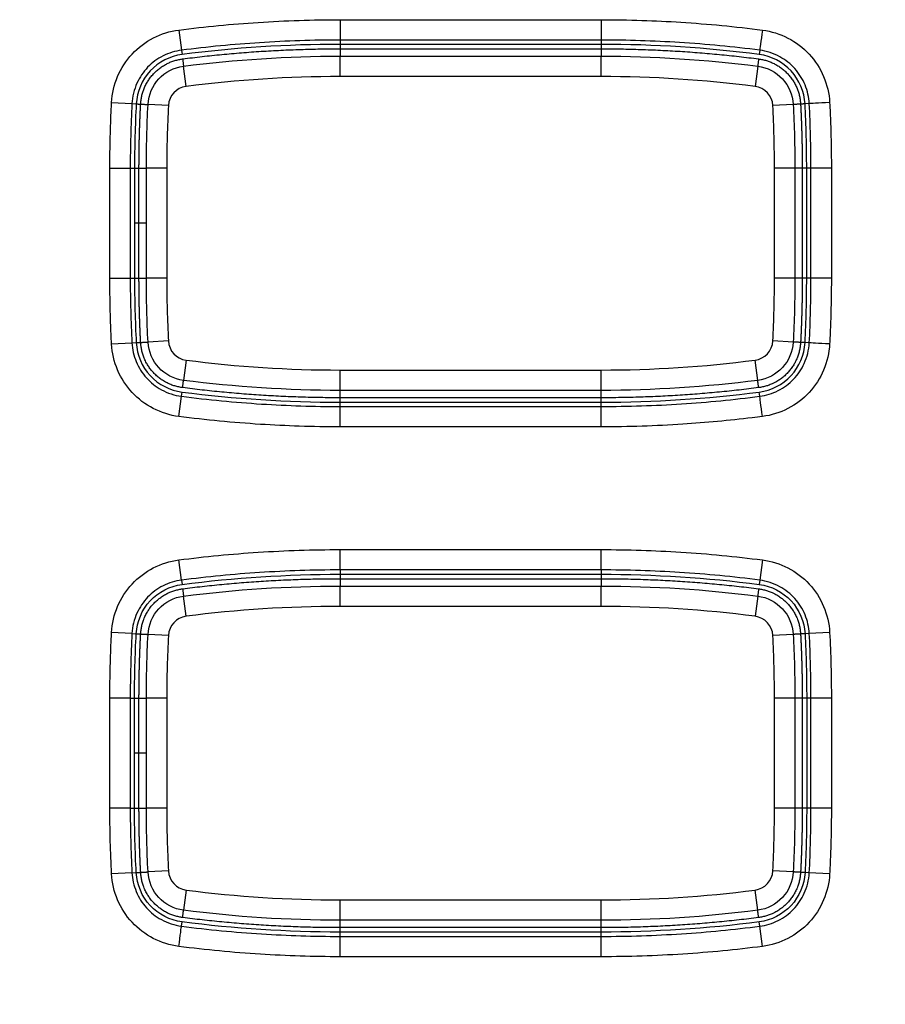
# Model space of a CAD drawing. Extents: x -891 to 3, y 0 to 630.
# Drawn here: x -592 to -571, y 236 to 260 of the extents above; entities that cross this region are included whole.
import ezdxf

# ---------------------------------------------------------------- set-up
doc = ezdxf.new("R2010")
doc.units = 0
doc.header["$LTSCALE"] = 3
doc.layers.get('0').update_dxf_attribs({"linetype": 'CONTINUOUS', "lineweight": 25})

msp = doc.modelspace()

# ---------------------------------------------------------------- linework, layer by layer
at = {"linetype": 'Continuous'}
for p, q in [((-584.440981, 259.7977974), (-578.0409478, 259.7977974)), ((-588.3940825, 259.5438426), (-588.3301642, 259.0482521)), ((-578.0409478, 259.298102), (-584.4409627, 259.298102)), ((-584.4409627, 259.298102), (-584.4409627, 259.1927303)), ((-578.0409478, 259.298102), (-578.0409517, 259.1927303)), ((-588.3301641, 259.0482517), (-588.3166855, 258.9437457)), ((-578.0409517, 259.1927303), (-584.4409627, 259.1927303)), ((-574.1516344, 259.0482367), (-574.1652288, 258.9437457)), ((-584.4409572, 258.9031862), (-578.0409572, 258.9031862)), ((-584.4409572, 258.4031862), (-584.4409572, 258.9031862)), ((-578.0409572, 258.4031862), (-578.0409572, 258.9031862)), ((-588.2155086, 258.1607111), (-588.279484, 258.6566013)), ((-574.2024303, 258.6566013), (-574.2664058, 258.1607111)), ((-578.0409572, 258.4031862), (-584.4409572, 258.4031862)), ((-590.043556, 257.7638277), (-589.5445387, 257.7377992)), ((-589.5445386, 257.7377992), (-589.4393161, 257.7321938)), ((-588.6508534, 257.6908835), (-589.1501737, 257.7169461)), ((-573.3317407, 257.7169461), (-573.8310609, 257.6908835)), ((-572.9373696, 257.7376825), (-573.0425982, 257.7321938)), ((-590.0855684, 256.1531956), (-589.585873, 256.1531956)), ((-590.0855684, 253.4531624), (-590.0855684, 256.1531956)), ((-589.585873, 256.1531956), (-589.4805013, 256.1531917)), ((-589.585873, 256.1531956), (-589.585873, 253.4531807)), ((-589.4805013, 256.1531917), (-589.4805013, 254.8031862)), ((-588.6909572, 256.1531862), (-589.1909572, 256.1531862)), ((-589.1909572, 253.4531862), (-589.1909572, 256.1531862)), ((-588.6909572, 256.1531862), (-588.6909572, 253.4531862)), ((-573.2909572, 256.1531862), (-573.7909572, 256.1531862)), ((-573.7909572, 253.4531862), (-573.7909572, 256.1531862)), ((-573.2909572, 256.1531862), (-573.2909572, 253.4531862)), ((-572.8960414, 256.1531917), (-573.001413, 256.1531917)), ((-573.001413, 253.4531807), (-573.001413, 256.1531917)), ((-572.8960414, 253.4531768), (-572.8960414, 256.1531917)), ((-572.3963459, 256.15321), (-572.3963459, 253.4531768)), ((-589.4805013, 254.8031862), (-589.4805013, 253.4531807)), ((-590.0855684, 253.4531624), (-589.585873, 253.4531807)), ((-589.585873, 253.4531807), (-589.4805013, 253.4531807)), ((-588.6909572, 253.4531862), (-589.1909572, 253.4531862)), ((-573.2909572, 253.4531862), (-573.7909572, 253.4531862)), ((-572.8960414, 253.4531768), (-573.001413, 253.4531807)), ((-590.043533, 251.842108), (-589.5445448, 251.8686899)), ((-589.5445448, 251.8686899), (-589.4393161, 251.8741785)), ((-588.6508534, 251.9154889), (-589.1501737, 251.8894262)), ((-573.3317407, 251.8894262), (-573.8310609, 251.9154889)), ((-572.9373757, 251.8685732), (-573.0425982, 251.8741785)), ((-588.2155086, 251.4456613), (-588.279484, 250.9497711)), ((-574.2024303, 250.9497711), (-574.2664058, 251.4456613)), ((-584.4409572, 251.2031862), (-578.0409572, 251.2031862)), ((-584.4409572, 250.7031862), (-584.4409572, 251.2031862)), ((-578.0409572, 250.7031862), (-578.0409572, 251.2031862)), ((-588.3941984, 250.0625448), (-588.33028, 250.5581356)), ((-588.33028, 250.5581357), (-588.3166855, 250.6626267)), ((-578.0409572, 250.7031862), (-584.4409572, 250.7031862)), ((-574.1517502, 250.5581206), (-574.1652288, 250.6626267)), ((-584.4409665, 250.3082704), (-584.4409627, 250.413642)), ((-584.4409665, 249.808575), (-584.4409665, 250.3082704)), ((-584.4409665, 250.3082704), (-578.0409517, 250.3082704)), ((-584.4409627, 250.413642), (-578.0409517, 250.413642)), ((-578.0409517, 250.3082704), (-578.0409517, 250.413642)), ((-578.0409334, 249.808575), (-578.0409517, 250.3082704)), ((-578.0409334, 249.808575), (-584.4409665, 249.808575)), ((-584.4409627, 246.298102), (-584.4409627, 246.7977974)), ((-584.4409627, 246.7977974), (-578.0409295, 246.7977974)), ((-578.0409478, 246.298102), (-578.0409295, 246.7977974)), ((-588.3301641, 246.0482517), (-588.3940825, 246.5438426)), ((-574.0871665, 246.5437564), (-574.1516343, 246.0482371)), ((-578.0409478, 246.298102), (-584.4409627, 246.298102)), ((-584.4409627, 246.298102), (-584.4409627, 246.1927303)), ((-584.4409627, 246.1927303), (-578.0409517, 246.1927303)), ((-578.0409478, 246.298102), (-578.0409517, 246.1927303)), ((-588.3301641, 246.0482517), (-588.3166855, 245.9437457)), ((-574.1516344, 246.0482367), (-574.1652288, 245.9437457)), ((-584.4409572, 245.9031862), (-578.0409572, 245.9031862)), ((-584.4409572, 245.4031862), (-584.4409572, 245.9031862)), ((-578.0409572, 245.4031862), (-578.0409572, 245.9031862)), ((-588.2155086, 245.1607111), (-588.279484, 245.6566013)), ((-574.2024303, 245.6566013), (-574.2664058, 245.1607111)), ((-578.0409572, 245.4031862), (-584.4409572, 245.4031862)), ((-589.5445386, 244.7377992), (-590.0435269, 244.7643811)), ((-589.5445386, 244.7377992), (-589.4393161, 244.7321938)), ((-588.6508534, 244.6908835), (-589.1501737, 244.7169461)), ((-573.3317407, 244.7169461), (-573.8310609, 244.6908835)), ((-572.9373696, 244.7376825), (-573.0425982, 244.7321938)), ((-572.4383522, 244.763711), (-572.9373692, 244.7376825)), ((-589.585873, 243.1531956), (-590.0855684, 243.1532139)), ((-590.0855684, 240.4531807), (-590.0855684, 243.1532139)), ((-589.585873, 243.1531956), (-589.585873, 240.4531807)), ((-589.585873, 243.1531956), (-589.4805013, 243.1531917)), ((-589.4805013, 241.8031862), (-589.4805013, 243.1531917)), ((-588.6909572, 243.1531862), (-589.1909572, 243.1531862)), ((-589.1909572, 240.4531862), (-589.1909572, 243.1531862)), ((-588.6909572, 243.1531862), (-588.6909572, 240.4531862)), ((-573.2909572, 243.1531862), (-573.7909572, 243.1531862)), ((-573.7909572, 240.4531862), (-573.7909572, 243.1531862)), ((-573.2909572, 243.1531862), (-573.2909572, 240.4531862)), ((-572.8960414, 243.1531917), (-573.001413, 243.1531917)), ((-573.001413, 243.1531917), (-573.001413, 240.4531807)), ((-572.3963459, 243.1531917), (-572.8960414, 243.1531917)), ((-572.8960414, 240.4531768), (-572.8960414, 243.1531917)), ((-572.3963459, 243.1531917), (-572.3963459, 240.4531585)), ((-589.4805013, 240.4531807), (-589.4805013, 241.8031862)), ((-589.585873, 240.4531807), (-590.0855684, 240.4531807)), ((-589.585873, 240.4531807), (-589.4805013, 240.4531807)), ((-588.6909572, 240.4531862), (-589.1909572, 240.4531862)), ((-573.2909572, 240.4531862), (-573.7909572, 240.4531862)), ((-572.8960414, 240.4531768), (-573.001413, 240.4531807)), ((-572.3963459, 240.4531585), (-572.8960414, 240.4531768)), ((-588.6508534, 238.9154889), (-589.1501737, 238.8894262)), ((-573.3317407, 238.8894262), (-573.8310609, 238.9154889)), ((-589.5445448, 238.8686899), (-590.0435622, 238.8426614)), ((-589.5445448, 238.8686899), (-589.4393161, 238.8741785)), ((-572.9373757, 238.8685732), (-573.0425982, 238.8741785)), ((-572.4383875, 238.8419913), (-572.9373754, 238.8685732)), ((-588.2155086, 238.4456613), (-588.279484, 237.9497711)), ((-574.2024303, 237.9497711), (-574.2664058, 238.4456613)), ((-584.4409572, 238.2031862), (-578.0409572, 238.2031862)), ((-584.4409572, 237.7031862), (-584.4409572, 238.2031862)), ((-578.0409572, 237.7031862), (-578.0409572, 238.2031862)), ((-578.0409572, 237.7031862), (-584.4409572, 237.7031862)), ((-588.33028, 237.5581357), (-588.3166855, 237.6626267)), ((-574.1517502, 237.5581206), (-574.1652288, 237.6626267)), ((-574.0878319, 237.0625298), (-574.1517502, 237.5581203)), ((-584.4409848, 236.808575), (-584.4409665, 237.3082704)), ((-584.4409665, 237.3082704), (-584.4409627, 237.413642)), ((-584.4409665, 237.3082704), (-578.0409517, 237.3082704)), ((-578.0409517, 237.413642), (-584.4409627, 237.413642)), ((-578.0409517, 237.3082704), (-578.0409517, 237.413642)), ((-578.0409517, 236.808575), (-578.0409517, 237.3082704)), ((-578.0409517, 236.808575), (-584.4409848, 236.808575))]:
    msp.add_line(p, q, dxfattribs=at)
at = {"linetype": 'Continuous', "extrusion": (0, 0, -1)}
for centre, radius, start, end in [((584.4409572, 228.9031862), 30, 82.64880159, 90), ((578.0409572, 228.9031862), 30, 90, 97.35119841), ((588.1515332, 257.6648208), 1, 2.98791562, 82.64880159), ((574.3303812, 257.6648208), 1, 97.35119841, 177.01208438), ((559.1909572, 256.1531862), 30, 0, 2.98791561), ((603.2909572, 256.1531862), 30, 177.01208439, 180), ((559.1909572, 253.4531862), 30, 357.01208439, 0), ((603.2909572, 253.4531862), 30, 180, 182.98791561), ((588.1515332, 251.9415516), 1, 277.35119841, 357.01208438), ((574.3303812, 251.9415516), 1, 182.98791562, 262.64880159), ((584.4409572, 280.7031862), 30, 270, 277.35119841), ((578.0409572, 280.7031862), 30, 262.64880159, 270), ((584.4409572, 215.9031862), 30, 82.64880159, 90), ((578.0409572, 215.9031862), 30, 90, 97.35119841), ((588.1515332, 244.6648208), 1, 2.98791562, 82.64880159), ((574.3303812, 244.6648208), 1, 97.35119841, 177.01208438), ((559.1909572, 243.1531862), 30, 0, 2.98791561), ((603.2909572, 243.1531862), 30, 177.01208439, 180), ((559.1909572, 240.4531862), 30, 357.01208439, 0), ((603.2909572, 240.4531862), 30, 180, 182.98791561), ((588.1515332, 238.9415516), 1, 277.35119841, 357.01208438), ((574.3303812, 238.9415516), 1, 182.98791562, 262.64880159), ((584.4409572, 267.7031862), 30, 270, 277.35119841), ((578.0409572, 267.7031862), 30, 262.64880159, 270)]:
    msp.add_arc(centre, radius, start, end, dxfattribs=at)
at = {"linetype": 'Continuous'}
for centre, radius, start, end in [((-584.4409572, 228.9031862), 29.5, 90, 97.35119841), ((-578.0409572, 228.9031862), 29.5, 82.64880159, 90), ((-588.1515332, 257.6648208), 0.5, 97.35119841, 177.01208436), ((-574.3303812, 257.6648208), 0.5, 2.98791562, 82.64880159), ((-559.1909572, 256.1531862), 29.5, 177.01208439, 180), ((-603.2909572, 256.1531862), 29.5, 0, 2.98791561), ((-559.1909572, 253.4531862), 29.5, 180, 182.98791561), ((-603.2909572, 253.4531862), 29.5, 357.01208439, 0), ((-588.1515332, 251.9415516), 0.5, 182.98791562, 262.64880159), ((-574.3303812, 251.9415516), 0.5, 277.35119841, 357.01208436), ((-584.4409572, 280.7031862), 29.5, 262.64880159, 270), ((-578.0409572, 280.7031862), 29.5, 270, 277.35119841), ((-584.4409572, 215.9031862), 29.5, 90, 97.35119841), ((-578.0409572, 215.9031862), 29.5, 82.64880159, 90), ((-588.1515332, 244.6648208), 0.5, 97.35119841, 177.01208436), ((-574.3303812, 244.6648208), 0.5, 2.98791562, 82.64880159), ((-559.1909572, 243.1531862), 29.5, 177.01208439, 180), ((-603.2909572, 243.1531862), 29.5, 0, 2.98791561), ((-559.1909572, 240.4531862), 29.5, 180, 182.98791561), ((-603.2909572, 240.4531862), 29.5, 357.01208439, 0), ((-588.1515332, 238.9415516), 0.5, 182.98791562, 262.64880159), ((-574.3303812, 238.9415516), 0.5, 277.35119841, 357.01208436), ((-584.4409572, 267.7031862), 29.5, 262.64880159, 270), ((-578.0409572, 267.7031862), 29.5, 270, 277.35119841)]:
    msp.add_arc(centre, radius, start, end, dxfattribs=at)
for centre, major_axis, ratio, start_param, end_param in [((-584.4409627, 259.7977974), (0.0000006, -0.5), 0.0000365817, 4.7123889803, 6.248278718), ((-578.0409295, 259.7977974), (-0.0000177, -0.5), 0.0000365817, 4.7123889803, 6.2482787205), ((-574.0871665, 259.5437561), (-0.0644879, -0.4958239), 0.0011081728, 4.7123889375, 6.2482787008), ((-572.4383525, 257.763711), (-0.4993202, -0.0260637), 0.0011082321, 4.7123889375, 6.2482787007), ((-572.3963459, 256.1531917), (-0.5, -0.0000006), 0.0000366447, 4.7123889803, 6.248278722), ((-572.396346, 253.4531585), (-0.5, 0.0000177), 0.0000366446, 4.7123889803, 6.2482787234), ((-572.4383879, 251.8419913), (-0.4992931, 0.0265787), 0.0011082359, 4.7123889375, 6.2482787007), ((-574.0878319, 250.0625301), (-0.0639765, 0.4958901), 0.0011081688, 4.7123889375, 6.2482787006), ((-588.3947478, 237.0626163), (0.0644879, 0.4958239), 0.0011081727, 4.7123889375, 6.2482787007)]:
    msp.add_ellipse(centre, major_axis=major_axis, ratio=ratio, start_param=start_param, end_param=end_param, dxfattribs=at)
for points, knots in [([(-588.3940825, 259.5438423), (-587.7473718, 259.6272512), (-587.0977015, 259.6902743), (-586.1131575, 259.7543402), (-585.7789072, 259.7706359), (-585.1101422, 259.792357), (-584.7755396, 259.7977852), (-584.440981, 259.7977974)], [0, 0, 0, 0, 0.4936397072, 0.4936397072, 0.7468200063, 0.7468200063, 1, 1, 1, 1]), ([(-578.0409478, 259.7977974), (-577.707571, 259.7977852), (-577.3741508, 259.7923956), (-576.7222994, 259.771299), (-576.4037718, 259.7560509), (-575.751707, 259.7146977), (-575.4181193, 259.688088), (-574.7520727, 259.6240551), (-574.4195263, 259.5866222), (-574.087716, 259.5438273)], [0, 0, 0, 0, 0.2523082547, 0.2523082547, 0.4935938029, 0.4935938029, 0.7467970685, 0.7467970685, 1, 1, 1, 1]), ([(-590.043556, 257.7638277), (-590.0200238, 258.2055676), (-589.8405291, 258.6306377), (-589.2398437, 259.2775791), (-588.832877, 259.4867548), (-588.3940825, 259.5438426)], [0, 0, 0, 0, 0.5, 0.5, 1, 1, 1, 1]), ([(-574.087716, 259.5438276), (-573.6491409, 259.4867683), (-573.2390361, 259.2755271), (-572.639713, 258.6276109), (-572.4619166, 258.2060576), (-572.4383816, 257.7642644)], [0, 0, 0, 0, 0.5, 0.5, 1, 1, 1, 1]), ([(-584.4409665, 259.298102), (-584.4409865, 259.298102), (-584.4410065, 259.298102), (-584.7701622, 259.2980893), (-585.0993411, 259.2927489), (-585.7572737, 259.2713796), (-586.0861139, 259.2553477), (-587.0547369, 259.1923178), (-587.6939064, 259.1303125), (-588.3301641, 259.0482517)], [0, 0, 0, 0, 0.0000153838, 0.0000153838, 0.2531840834, 0.2531840834, 0.5063591296, 0.5063591296, 1, 1, 1, 1]), ([(-574.1516344, 259.0482368), (-574.4780889, 259.090341), (-574.8052677, 259.1271698), (-575.460549, 259.1901677), (-575.7887376, 259.2163468), (-576.757499, 259.2777846), (-577.3993843, 259.2980785), (-578.0409478, 259.298102)], [0, 0, 0, 0, 0.2531786668, 0.2531786668, 0.5063463556, 0.5063463556, 1, 1, 1, 1]), ([(-588.3301641, 259.0482518), (-588.4860442, 259.0279716), (-588.6403704, 258.9797595), (-588.9208065, 258.8381241), (-589.0510634, 258.7426742), (-589.2675654, 258.5166651), (-589.356703, 258.3832312), (-589.4922183, 258.0837184), (-589.5353491, 257.9103031), (-589.5445386, 257.7377992)], [0, 0, 0, 0, 0.24429757, 0.24429757, 0.488272096, 0.488272096, 0.7307208736, 0.7307208736, 1, 1, 1, 1]), ([(-572.9373695, 257.7376825), (-572.9457316, 257.8946537), (-572.9820628, 258.0522007), (-573.1019521, 258.3425996), (-573.1872155, 258.4797408), (-573.396098, 258.7128101), (-573.5223635, 258.811841), (-573.8106982, 258.9697505), (-573.9803296, 259.0259497), (-574.1516344, 259.0482367)], [0, 0, 0, 0, 0.2442975772, 0.2442975772, 0.4882721077, 0.4882721077, 0.7307208837, 0.7307208837, 1, 1, 1, 1]), ([(-588.3166855, 258.9437457), (-588.6120481, 258.9053186), (-588.8946627, 258.7605355), (-589.3006084, 258.3224363), (-589.4234709, 258.0296379), (-589.4393161, 257.7321938)], [0, 0, 0, 0, 0.5, 0.5, 1, 1, 1, 1]), ([(-573.0425982, 257.7321938), (-573.0584428, 258.0296239), (-573.1813048, 258.3224345), (-573.5872499, 258.7605343), (-573.8698524, 258.9053168), (-574.1652288, 258.9437457)], [0, 0, 0, 0, 0.5, 0.5, 1, 1, 1, 1]), ([(-590.0855684, 256.1531956), (-590.0855562, 256.4865724), (-590.080155, 256.8199927), (-590.0671691, 257.2210541), (-590.0647485, 257.2889064), (-590.0568151, 257.4924801), (-590.0506311, 257.6281786), (-590.0435557, 257.7638277)], [0, 0, 0, 0, 0.6207190438, 0.6207190438, 0.747117336, 0.747117336, 1, 1, 1, 1]), ([(-572.4383814, 257.7642644), (-572.4340406, 257.6810435), (-572.4300328, 257.5978046), (-572.4183361, 257.3324721), (-572.4119177, 257.1503148), (-572.4035269, 256.8323359), (-572.4008382, 256.6965232), (-572.3972502, 256.4248799), (-572.3963509, 256.2890435), (-572.3963459, 256.15321)], [0, 0, 0, 0, 0.1551074264, 0.1551074264, 0.4943464761, 0.4943464761, 0.7471732409, 0.7471732409, 1, 1, 1, 1]), ([(-589.5445387, 257.7377992), (-589.5445407, 257.7377603), (-589.5445427, 257.7377214), (-589.5720738, 257.2098974), (-589.5858536, 256.6817016), (-589.585873, 256.1531956)], [0, 0, 0, 0, 0.0000736911, 0.0000736911, 1, 1, 1, 1]), ([(-590.043533, 251.842108), (-590.0478737, 251.9253289), (-590.0518815, 252.0085678), (-590.0635782, 252.2739002), (-590.0699966, 252.4560575), (-590.0783875, 252.7740365), (-590.0810762, 252.9098492), (-590.0846641, 253.1814925), (-590.0855634, 253.3173289), (-590.0855684, 253.4531624)], [0, 0, 0, 0, 0.1551074264, 0.1551074264, 0.4943464761, 0.4943464761, 0.7471732409, 0.7471732409, 1, 1, 1, 1]), ([(-572.9373757, 251.8685732), (-572.9373737, 251.8686121), (-572.9373716, 251.868651), (-572.9098406, 252.396475), (-572.8960607, 252.9246708), (-572.8960414, 253.4531768)], [0, 0, 0, 0, 0.0000736911, 0.0000736911, 1, 1, 1, 1]), ([(-572.3963459, 253.4531768), (-572.3963582, 253.1197999), (-572.4017594, 252.7863797), (-572.4147453, 252.3853183), (-572.4171659, 252.317466), (-572.4250993, 252.1138923), (-572.4312832, 251.9781938), (-572.4383586, 251.8425447)], [0, 0, 0, 0, 0.6207190432, 0.6207190432, 0.7471173361, 0.7471173361, 1, 1, 1, 1]), ([(-588.3941984, 250.0625448), (-588.8327734, 250.1196041), (-589.2428782, 250.3308453), (-589.8422013, 250.9787615), (-590.0199977, 251.4003148), (-590.0435327, 251.842108)], [0, 0, 0, 0, 0.5, 0.5, 1, 1, 1, 1]), ([(-589.5445448, 251.8686899), (-589.5361827, 251.7117187), (-589.4998515, 251.5541717), (-589.3799623, 251.2637728), (-589.2946989, 251.1266316), (-589.0858163, 250.8935622), (-588.9595508, 250.7945314), (-588.6712161, 250.6366218), (-588.5015848, 250.5804227), (-588.33028, 250.5581357)], [0, 0, 0, 0, 0.2442975771, 0.2442975771, 0.4882721077, 0.4882721077, 0.7307208837, 0.7307208837, 1, 1, 1, 1]), ([(-589.4393161, 251.8741785), (-589.4234716, 251.5767485), (-589.3006095, 251.2839379), (-588.8946644, 250.8458381), (-588.612062, 250.7010556), (-588.3166855, 250.6626267)], [0, 0, 0, 0, 0.5, 0.5, 1, 1, 1, 1]), ([(-574.1652288, 250.6626267), (-573.8698663, 250.7010538), (-573.5872516, 250.8458369), (-573.1813059, 251.2839361), (-573.0584435, 251.5767345), (-573.0425982, 251.8741785)], [0, 0, 0, 0, 0.5, 0.5, 1, 1, 1, 1]), ([(-574.1517502, 250.5581206), (-573.9958702, 250.5784008), (-573.8415439, 250.6266129), (-573.5611079, 250.7682483), (-573.4308509, 250.8636982), (-573.2143489, 251.0897073), (-573.1252114, 251.2231411), (-572.989696, 251.5226539), (-572.9465653, 251.6960693), (-572.9373757, 251.8685732)], [0, 0, 0, 0, 0.24429757, 0.24429757, 0.4882720959, 0.4882720959, 0.7307208735, 0.7307208735, 1, 1, 1, 1]), ([(-572.4383584, 251.8425447), (-572.4618855, 251.4008996), (-572.6413136, 250.9759122), (-573.2417554, 250.3290326), (-573.6485602, 250.1196797), (-574.0872824, 250.0626012)], [0, 0, 0, 0, 0.5, 0.5, 1, 1, 1, 1]), ([(-588.33028, 250.5581356), (-588.0038254, 250.5160314), (-587.6766467, 250.4792026), (-587.0213654, 250.4162047), (-586.6931768, 250.3900256), (-585.7244154, 250.3285878), (-585.08253, 250.3082939), (-584.4409665, 250.3082704)], [0, 0, 0, 0, 0.2531786669, 0.2531786669, 0.5063463556, 0.5063463556, 1, 1, 1, 1]), ([(-578.0409478, 250.3082704), (-578.0409278, 250.3082704), (-578.0409078, 250.3082704), (-577.7117521, 250.3082831), (-577.3825732, 250.3136235), (-576.7246407, 250.3349928), (-576.3958005, 250.3510247), (-575.4271775, 250.4140546), (-574.788008, 250.4760599), (-574.1517502, 250.5581206)], [0, 0, 0, 0, 0.0000153838, 0.0000153838, 0.2531840833, 0.2531840833, 0.5063591295, 0.5063591295, 1, 1, 1, 1]), ([(-584.4409665, 249.808575), (-584.7743433, 249.8085872), (-585.1077636, 249.8139768), (-585.7596149, 249.8350734), (-586.0781425, 249.8503215), (-586.7302073, 249.8916747), (-587.063795, 249.9182844), (-587.7298416, 249.9823173), (-588.062388, 250.0197501), (-588.3941983, 250.0625451)], [0, 0, 0, 0, 0.2523082547, 0.2523082547, 0.4935938029, 0.4935938029, 0.7467970685, 0.7467970685, 1, 1, 1, 1]), ([(-574.0872824, 250.062601), (-574.1699318, 250.0519414), (-574.2526245, 250.0416117), (-574.9002047, 249.9633825), (-575.4671505, 249.9107012), (-576.3687568, 249.8520322), (-576.7030072, 249.8357365), (-577.3717721, 249.8140154), (-577.7063747, 249.8085872), (-578.0409334, 249.808575)], [0, 0, 0, 0, 0.0630506124, 0.0630506124, 0.4936825979, 0.4936825979, 0.7468414516, 0.7468414516, 1, 1, 1, 1]), ([(-588.3940825, 246.5438423), (-587.7473718, 246.6272512), (-587.0977015, 246.6902743), (-586.1131575, 246.7543402), (-585.7789072, 246.7706359), (-585.1101362, 246.7923572), (-584.7755274, 246.7977852), (-584.4409627, 246.7977974)], [0, 0, 0, 0, 0.4936374293, 0.4936374293, 0.7468165601, 0.7468165601, 1, 1, 1, 1]), ([(-578.0409295, 246.7977974), (-577.3888246, 246.7977736), (-576.7363927, 246.7771453), (-575.751707, 246.7146977), (-575.4181193, 246.688088), (-574.7518889, 246.6240374), (-574.4191599, 246.586575), (-574.0871665, 246.5437564)], [0, 0, 0, 0, 0.4935852076, 0.4935852076, 0.7467228884, 0.7467228884, 1, 1, 1, 1]), ([(-590.0435265, 244.764381), (-590.019941, 245.2071228), (-589.8423007, 245.6278391), (-589.2414896, 246.276692), (-588.8337098, 246.4866464), (-588.3940825, 246.5438426)], [0, 0, 0, 0, 0.5, 0.5, 1, 1, 1, 1]), ([(-574.0871665, 246.5437561), (-573.6475024, 246.4865551), (-573.2415203, 246.2774215), (-572.6402577, 245.6289869), (-572.4619357, 245.2064157), (-572.4383522, 244.763711)], [0, 0, 0, 0, 0.5, 0.5, 1, 1, 1, 1]), ([(-584.4409665, 246.298102), (-584.4409865, 246.298102), (-584.4410065, 246.298102), (-584.7701622, 246.2980893), (-585.0993411, 246.2927489), (-585.7572737, 246.2713796), (-586.0861139, 246.2553477), (-587.0547369, 246.1923178), (-587.6939064, 246.1303125), (-588.3301641, 246.0482517)], [0, 0, 0, 0, 0.0000153838, 0.0000153838, 0.2531840834, 0.2531840834, 0.5063591295, 0.5063591295, 1, 1, 1, 1]), ([(-574.1516344, 246.0482368), (-574.4780889, 246.090341), (-574.8052677, 246.1271698), (-575.460549, 246.1901677), (-575.7887376, 246.2163468), (-576.757499, 246.2777846), (-577.3993843, 246.2980785), (-578.0409478, 246.298102)], [0, 0, 0, 0, 0.2531786668, 0.2531786668, 0.5063463556, 0.5063463556, 1, 1, 1, 1]), ([(-588.3301641, 246.0482518), (-588.4860442, 246.0279716), (-588.6403704, 245.9797595), (-588.9208065, 245.8381241), (-589.0510634, 245.7426742), (-589.2675654, 245.5166651), (-589.356703, 245.3832312), (-589.4922183, 245.0837184), (-589.5353491, 244.9103031), (-589.5445386, 244.7377992)], [0, 0, 0, 0, 0.24429757, 0.24429757, 0.4882720959, 0.4882720959, 0.7307208736, 0.7307208736, 1, 1, 1, 1]), ([(-589.4393161, 244.7321938), (-589.4234709, 245.0296379), (-589.3006084, 245.3224363), (-588.8946627, 245.7605355), (-588.6120481, 245.9053186), (-588.3166855, 245.9437457)], [0, 0, 0, 0, 0.5, 0.5, 1, 1, 1, 1]), ([(-574.1652288, 245.9437457), (-573.8698524, 245.9053168), (-573.5872499, 245.7605343), (-573.1813048, 245.3224345), (-573.0584428, 245.0296239), (-573.0425982, 244.7321938)], [0, 0, 0, 0, 0.5, 0.5, 1, 1, 1, 1]), ([(-572.9373695, 244.7376825), (-572.9457316, 244.8946537), (-572.9820628, 245.0522007), (-573.1019521, 245.3425996), (-573.1872155, 245.4797408), (-573.396098, 245.7128101), (-573.5223635, 245.811841), (-573.8106982, 245.9697505), (-573.9803296, 246.0259497), (-574.1516344, 246.0482367)], [0, 0, 0, 0, 0.2442975771, 0.2442975771, 0.4882721077, 0.4882721077, 0.7307208837, 0.7307208837, 1, 1, 1, 1]), ([(-590.0855684, 243.1532139), (-590.0855587, 243.4186522), (-590.0821329, 243.6841125), (-590.0717899, 244.085251), (-590.0673941, 244.2210192), (-590.0568079, 244.4926647), (-590.0506119, 244.6285475), (-590.0435269, 244.7643811)], [0, 0, 0, 0, 0.4940470772, 0.4940470772, 0.7468516619, 0.7468516619, 1, 1, 1, 1]), ([(-589.5445387, 244.7377992), (-589.5445407, 244.7377603), (-589.5445427, 244.7377214), (-589.5720738, 244.2098974), (-589.5858536, 243.6817016), (-589.585873, 243.1531956)], [0, 0, 0, 0, 0.0000736911, 0.0000736911, 1, 1, 1, 1]), ([(-572.4383525, 244.763711), (-572.4245282, 244.4986706), (-572.414111, 244.2334305), (-572.4035269, 243.8323359), (-572.4008382, 243.6965232), (-572.3972502, 243.4248738), (-572.3963509, 243.2890313), (-572.3963459, 243.1531917)], [0, 0, 0, 0, 0.4941758626, 0.4941758626, 0.7470822483, 0.7470822483, 1, 1, 1, 1]), ([(-590.0435618, 238.8426614), (-590.0573862, 239.1077018), (-590.0678034, 239.3729419), (-590.0783875, 239.7740365), (-590.0810762, 239.9098492), (-590.0846642, 240.1814986), (-590.0855634, 240.3173411), (-590.0855684, 240.4531807)], [0, 0, 0, 0, 0.4941758626, 0.4941758626, 0.7470822483, 0.7470822483, 1, 1, 1, 1]), ([(-572.9373757, 238.8685732), (-572.9373737, 238.8686121), (-572.9373716, 238.868651), (-572.9098406, 239.396475), (-572.8960607, 239.9246708), (-572.8960414, 240.4531768)], [0, 0, 0, 0, 0.0000736911, 0.0000736911, 1, 1, 1, 1]), ([(-572.3963459, 240.4531585), (-572.3963557, 240.1877202), (-572.3997814, 239.9222599), (-572.4101245, 239.5211214), (-572.4145203, 239.3853532), (-572.4251065, 239.1137077), (-572.4313025, 238.9778249), (-572.4383875, 238.8419913)], [0, 0, 0, 0, 0.4940470773, 0.4940470773, 0.7468516619, 0.7468516619, 1, 1, 1, 1]), ([(-588.3941984, 237.0625448), (-588.8328677, 237.1196164), (-589.2430498, 237.3309303), (-589.842416, 237.9790941), (-590.0200233, 238.4007954), (-590.0435622, 238.8426614)], [0, 0, 0, 0, 0.5, 0.5, 1, 1, 1, 1]), ([(-589.5445448, 238.8686899), (-589.5361827, 238.7117187), (-589.4998515, 238.5541717), (-589.3799623, 238.2637728), (-589.2946989, 238.1266316), (-589.0858163, 237.8935622), (-588.9595508, 237.7945314), (-588.6712161, 237.6366218), (-588.5015848, 237.5804227), (-588.33028, 237.5581357)], [0, 0, 0, 0, 0.2442975771, 0.2442975771, 0.4882721077, 0.4882721077, 0.7307208837, 0.7307208837, 1, 1, 1, 1]), ([(-588.3166855, 237.6626267), (-588.612062, 237.7010556), (-588.8946644, 237.8458381), (-589.3006095, 238.2839379), (-589.4234716, 238.5767485), (-589.4393161, 238.8741785)], [0, 0, 0, 0, 0.5, 0.5, 1, 1, 1, 1]), ([(-573.0425982, 238.8741785), (-573.0584435, 238.5767345), (-573.1813059, 238.2839361), (-573.5872516, 237.8458369), (-573.8698663, 237.7010538), (-574.1652288, 237.6626267)], [0, 0, 0, 0, 0.5, 0.5, 1, 1, 1, 1]), ([(-574.1517502, 237.5581206), (-573.9958702, 237.5784008), (-573.8415439, 237.6266129), (-573.5611079, 237.7682483), (-573.4308509, 237.8636982), (-573.2143489, 238.0897073), (-573.1252114, 238.2231411), (-572.989696, 238.5226539), (-572.9465653, 238.6960693), (-572.9373757, 238.8685732)], [0, 0, 0, 0, 0.24429757, 0.24429757, 0.4882720959, 0.4882720959, 0.7307208735, 0.7307208735, 1, 1, 1, 1]), ([(-572.4383879, 238.8419913), (-572.4619734, 238.3992496), (-572.6396137, 237.9785333), (-573.2404248, 237.3296804), (-573.6482045, 237.119726), (-574.0878319, 237.0625298)], [0, 0, 0, 0, 0.5, 0.5, 1, 1, 1, 1]), ([(-588.33028, 237.5581356), (-588.0038254, 237.5160314), (-587.6766467, 237.4792026), (-587.0213654, 237.4162047), (-586.6931768, 237.3900256), (-585.7244154, 237.3285878), (-585.08253, 237.3082939), (-584.4409665, 237.3082704)], [0, 0, 0, 0, 0.2531786668, 0.2531786668, 0.5063463556, 0.5063463556, 1, 1, 1, 1]), ([(-578.0409478, 237.3082704), (-578.0409278, 237.3082704), (-578.0409078, 237.3082704), (-577.7117521, 237.3082831), (-577.3825732, 237.3136235), (-576.7246407, 237.3349928), (-576.3958005, 237.3510247), (-575.4271775, 237.4140546), (-574.788008, 237.4760599), (-574.1517502, 237.5581206)], [0, 0, 0, 0, 0.0000153838, 0.0000153838, 0.2531840833, 0.2531840833, 0.5063591295, 0.5063591295, 1, 1, 1, 1]), ([(-584.4409848, 236.808575), (-585.0930897, 236.8085988), (-585.7455217, 236.8292271), (-586.7302073, 236.8916747), (-587.063795, 236.9182844), (-587.7298416, 236.9823173), (-588.062388, 237.0197501), (-588.3941983, 237.0625451)], [0, 0, 0, 0, 0.4936542031, 0.4936542031, 0.7468272685, 0.7468272685, 1, 1, 1, 1]), ([(-574.0878319, 237.0625301), (-574.7345425, 236.9791212), (-575.3842129, 236.9160981), (-576.3687568, 236.8520322), (-576.7030072, 236.8357365), (-577.3717782, 236.8140152), (-577.7063869, 236.8085872), (-578.0409517, 236.808575)], [0, 0, 0, 0, 0.4936374293, 0.4936374293, 0.7468165601, 0.7468165601, 1, 1, 1, 1])]:
    msp.add_open_spline(points, degree=3, knots=knots, dxfattribs=at)
for points, weights in [([(-584.4409572, 259.1942198), (-584.4409572, 259.1392755), (-584.4409572, 259.0837998)], [0.98863455079, 0.993658779586, 1]), ([(-578.0409572, 259.1942198), (-578.0409572, 259.1392755), (-578.0409572, 259.0837998)], [0.98863455079, 0.993658779586, 1]), ([(-588.3025937, 258.8357304), (-586.3797434, 259.0837998), (-584.4409572, 259.0837998)], [1, 0.997943010419, 1]), ([(-584.4409572, 259.0837998), (-584.4409572, 258.9031752), (-584.4409572, 258.9031909)], [1, 0.740584921679, 1]), ([(-578.0409572, 259.0837998), (-576.102171, 259.0837998), (-574.1793206, 258.8357304)], [1, 0.997943010419, 1]), ([(-578.0409572, 259.0837998), (-578.0409572, 258.9031752), (-578.0409572, 258.9031909)], [1, 0.740584921679, 1]), ([(-589.3305418, 257.7263607), (-589.3082461, 258.1535101), (-588.7268089, 258.7810018), (-588.3025937, 258.8357304)], [1, 0.883971652752, 0.883971652752, 1]), ([(-588.3025937, 258.8357304), (-588.2794826, 258.6565904), (-588.2794847, 258.656606)], [1, 0.740584921679, 1]), ([(-574.1793206, 258.8357304), (-574.2024317, 258.6565904), (-574.2024297, 258.656606)], [1, 0.740584921679, 1]), ([(-574.1793206, 258.8357304), (-573.7551054, 258.7810018), (-573.1736682, 258.1535101), (-573.1513726, 257.7263607)], [1, 0.883971652752, 0.883971652752, 1]), ([(-589.4408116, 257.7321164), (-589.385942, 257.7292524), (-589.3305418, 257.7263607)], [0.98863455079, 0.993658779586, 1]), ([(-589.3715708, 256.1531862), (-589.3715708, 256.9403085), (-589.3305418, 257.7263607)], [1, 0.999660079939, 1]), ([(-589.3305418, 257.7263607), (-589.1501627, 257.7169456), (-589.1501784, 257.7169464)], [1, 0.740584921679, 1]), ([(-573.1513726, 257.7263607), (-573.3317516, 257.7169456), (-573.3317359, 257.7169464)], [1, 0.740584921679, 1]), ([(-573.0411027, 257.7321164), (-573.0959723, 257.7292524), (-573.1513726, 257.7263607)], [0.98863455079, 0.993658779586, 1]), ([(-573.1513726, 257.7263607), (-573.1103436, 256.9403085), (-573.1103436, 256.1531862)], [1, 0.999660079939, 1]), ([(-589.4819908, 256.1531862), (-589.4270464, 256.1531862), (-589.3715708, 256.1531862)], [0.98863455079, 0.993658779586, 1]), ([(-589.3715708, 256.1531862), (-589.1909462, 256.1531862), (-589.1909619, 256.1531862)], [1, 0.740584921679, 1]), ([(-573.1103436, 256.1531862), (-573.2909682, 256.1531862), (-573.2909524, 256.1531862)], [1, 0.740584921679, 1]), ([(-572.9999236, 256.1531862), (-573.0548679, 256.1531862), (-573.1103436, 256.1531862)], [0.98863455079, 0.993658779586, 1]), ([(-589.3715708, 254.8031862), (-589.4277188, 254.8031862), (-589.4833208, 254.8031862)], [1, 0.993582417823, 0.988513736996]), ([(-589.4819908, 253.4531862), (-589.4270464, 253.4531862), (-589.3715708, 253.4531862)], [0.98863455079, 0.993658779586, 1]), ([(-589.3305418, 251.8800117), (-589.3715708, 252.6660639), (-589.3715708, 253.4531862)], [1, 0.999660079939, 1]), ([(-589.3715708, 253.4531862), (-589.1909462, 253.4531862), (-589.1909619, 253.4531862)], [1, 0.740584921679, 1]), ([(-573.1103436, 253.4531862), (-573.2909682, 253.4531862), (-573.2909524, 253.4531862)], [1, 0.740584921679, 1]), ([(-573.1103436, 253.4531862), (-573.1103436, 252.6660639), (-573.1513726, 251.8800117)], [1, 0.999660079939, 1]), ([(-572.9999236, 253.4531862), (-573.0548679, 253.4531862), (-573.1103436, 253.4531862)], [0.98863455079, 0.993658779586, 1]), ([(-589.4408116, 251.874256), (-589.385942, 251.87712), (-589.3305418, 251.8800117)], [0.98863455079, 0.993658779586, 1]), ([(-589.3305418, 251.8800117), (-589.1501627, 251.8894268), (-589.1501784, 251.889426)], [1, 0.740584921679, 1]), ([(-588.3025937, 250.770642), (-588.7268089, 250.8253706), (-589.3082461, 251.4528622), (-589.3305418, 251.8800117)], [1, 0.883971652752, 0.883971652752, 1]), ([(-573.1513726, 251.8800117), (-573.1736682, 251.4528622), (-573.7551054, 250.8253706), (-574.1793206, 250.770642)], [1, 0.883971652752, 0.883971652752, 1]), ([(-573.1513726, 251.8800117), (-573.3317516, 251.8894268), (-573.3317359, 251.889426)], [1, 0.740584921679, 1]), ([(-573.0411027, 251.874256), (-573.0959723, 251.87712), (-573.1513726, 251.8800117)], [0.98863455079, 0.993658779586, 1]), ([(-588.3025937, 250.770642), (-588.2794826, 250.949782), (-588.2794847, 250.9497664)], [1, 0.740584921679, 1]), ([(-584.4409572, 250.5225726), (-586.3797434, 250.5225726), (-588.3025937, 250.770642)], [1, 0.997943010419, 1]), ([(-574.1793206, 250.770642), (-576.102171, 250.5225726), (-578.0409572, 250.5225726)], [1, 0.997943010419, 1]), ([(-574.1793206, 250.770642), (-574.2024317, 250.949782), (-574.2024297, 250.9497664)], [1, 0.740584921679, 1]), ([(-584.4409572, 250.5225726), (-584.4409572, 250.7031972), (-584.4409572, 250.7031814)], [1, 0.740584921679, 1]), ([(-584.4409572, 250.4121526), (-584.4409572, 250.4670969), (-584.4409572, 250.5225726)], [0.98863455079, 0.993658779586, 1]), ([(-578.0409572, 250.5225726), (-578.0409572, 250.7031972), (-578.0409572, 250.7031814)], [1, 0.740584921679, 1]), ([(-578.0409572, 250.4121526), (-578.0409572, 250.4670969), (-578.0409572, 250.5225726)], [0.98863455079, 0.993658779586, 1]), ([(-584.4409572, 246.1942198), (-584.4409572, 246.1392755), (-584.4409572, 246.0837998)], [0.98863455079, 0.993658779586, 1]), ([(-578.0409572, 246.1942198), (-578.0409572, 246.1392755), (-578.0409572, 246.0837998)], [0.98863455079, 0.993658779586, 1]), ([(-588.3025937, 245.8357304), (-586.3797434, 246.0837998), (-584.4409572, 246.0837998)], [1, 0.997943010419, 1]), ([(-584.4409572, 246.0837998), (-584.4409572, 245.9031752), (-584.4409572, 245.9031909)], [1, 0.740584921679, 1]), ([(-578.0409572, 246.0837998), (-576.102171, 246.0837998), (-574.1793206, 245.8357304)], [1, 0.997943010419, 1]), ([(-578.0409572, 246.0837998), (-578.0409572, 245.9031752), (-578.0409572, 245.9031909)], [1, 0.740584921679, 1]), ([(-589.3305418, 244.7263607), (-589.3082461, 245.1535101), (-588.7268089, 245.7810018), (-588.3025937, 245.8357304)], [1, 0.883971652752, 0.883971652752, 1]), ([(-588.3025937, 245.8357304), (-588.2794826, 245.6565904), (-588.2794847, 245.656606)], [1, 0.740584921679, 1]), ([(-574.1793206, 245.8357304), (-574.2024317, 245.6565904), (-574.2024297, 245.656606)], [1, 0.740584921679, 1]), ([(-574.1793206, 245.8357304), (-573.7551054, 245.7810018), (-573.1736682, 245.1535101), (-573.1513726, 244.7263607)], [1, 0.883971652752, 0.883971652752, 1]), ([(-589.4408116, 244.7321164), (-589.385942, 244.7292524), (-589.3305418, 244.7263607)], [0.98863455079, 0.993658779586, 1]), ([(-589.3715708, 243.1531862), (-589.3715708, 243.9403085), (-589.3305418, 244.7263607)], [1, 0.999660079939, 1]), ([(-589.3305418, 244.7263607), (-589.1501627, 244.7169456), (-589.1501784, 244.7169464)], [1, 0.740584921679, 1]), ([(-573.1513726, 244.7263607), (-573.3317516, 244.7169456), (-573.3317359, 244.7169464)], [1, 0.740584921679, 1]), ([(-573.0411027, 244.7321164), (-573.0959723, 244.7292524), (-573.1513726, 244.7263607)], [0.98863455079, 0.993658779586, 1]), ([(-573.1513726, 244.7263607), (-573.1103436, 243.9403085), (-573.1103436, 243.1531862)], [1, 0.999660079939, 1]), ([(-589.4819908, 243.1531862), (-589.4270464, 243.1531862), (-589.3715708, 243.1531862)], [0.98863455079, 0.993658779586, 1]), ([(-589.3715708, 243.1531862), (-589.1909462, 243.1531862), (-589.1909619, 243.1531862)], [1, 0.740584921679, 1]), ([(-573.1103436, 243.1531862), (-573.2909682, 243.1531862), (-573.2909524, 243.1531862)], [1, 0.740584921679, 1]), ([(-572.9999236, 243.1531862), (-573.0548679, 243.1531862), (-573.1103436, 243.1531862)], [0.98863455079, 0.993658779586, 1]), ([(-589.3715708, 241.8031862), (-589.4277188, 241.8031862), (-589.4833208, 241.8031862)], [1, 0.993582417823, 0.988513736996]), ([(-589.4819908, 240.4531862), (-589.4270464, 240.4531862), (-589.3715708, 240.4531862)], [0.98863455079, 0.993658779586, 1]), ([(-589.3305418, 238.8800117), (-589.3715708, 239.6660639), (-589.3715708, 240.4531862)], [1, 0.999660079939, 1]), ([(-589.3715708, 240.4531862), (-589.1909462, 240.4531862), (-589.1909619, 240.4531862)], [1, 0.740584921679, 1]), ([(-573.1103436, 240.4531862), (-573.2909682, 240.4531862), (-573.2909524, 240.4531862)], [1, 0.740584921679, 1]), ([(-573.1103436, 240.4531862), (-573.1103436, 239.6660639), (-573.1513726, 238.8800117)], [1, 0.999660079939, 1]), ([(-572.9999236, 240.4531862), (-573.0548679, 240.4531862), (-573.1103436, 240.4531862)], [0.98863455079, 0.993658779586, 1]), ([(-589.4408116, 238.874256), (-589.385942, 238.87712), (-589.3305418, 238.8800117)], [0.98863455079, 0.993658779586, 1]), ([(-589.3305418, 238.8800117), (-589.1501627, 238.8894268), (-589.1501784, 238.889426)], [1, 0.740584921679, 1]), ([(-588.3025937, 237.770642), (-588.7268089, 237.8253706), (-589.3082461, 238.4528622), (-589.3305418, 238.8800117)], [1, 0.883971652752, 0.883971652752, 1]), ([(-573.1513726, 238.8800117), (-573.1736682, 238.4528622), (-573.7551054, 237.8253706), (-574.1793206, 237.770642)], [1, 0.883971652752, 0.883971652752, 1]), ([(-573.1513726, 238.8800117), (-573.3317516, 238.8894268), (-573.3317359, 238.889426)], [1, 0.740584921679, 1]), ([(-573.0411027, 238.874256), (-573.0959723, 238.87712), (-573.1513726, 238.8800117)], [0.98863455079, 0.993658779586, 1]), ([(-588.3025937, 237.770642), (-588.2794826, 237.949782), (-588.2794847, 237.9497664)], [1, 0.740584921679, 1]), ([(-574.1793206, 237.770642), (-574.2024317, 237.949782), (-574.2024297, 237.9497664)], [1, 0.740584921679, 1]), ([(-584.4409572, 237.5225726), (-586.3797434, 237.5225726), (-588.3025937, 237.770642)], [1, 0.997943010419, 1]), ([(-584.4409572, 237.5225726), (-584.4409572, 237.7031972), (-584.4409572, 237.7031814)], [1, 0.740584921679, 1]), ([(-574.1793206, 237.770642), (-576.102171, 237.5225726), (-578.0409572, 237.5225726)], [1, 0.997943010419, 1]), ([(-578.0409572, 237.5225726), (-578.0409572, 237.7031972), (-578.0409572, 237.7031814)], [1, 0.740584921679, 1]), ([(-584.4409572, 237.4121526), (-584.4409572, 237.4670969), (-584.4409572, 237.5225726)], [0.98863455079, 0.993658779586, 1]), ([(-578.0409572, 237.4121526), (-578.0409572, 237.4670969), (-578.0409572, 237.5225726)], [0.98863455079, 0.993658779586, 1])]:
    msp.add_rational_spline(points, weights, degree=2, dxfattribs=at)
for points, degree in [([(-584.4409627, 259.1927303), (-585.738002, 259.1926829), (-587.0303036, 259.1096556), (-588.3166855, 258.9437457)], 3), ([(-584.4409572, 259.0837998), (-581.2409572, 259.0837998), (-578.0409572, 259.0837998)], 2), ([(-574.1652288, 258.9437457), (-575.4516107, 259.1096556), (-576.7439124, 259.1926829), (-578.0409517, 259.1927303)], 3), ([(-589.4393161, 257.7321938), (-589.46675, 257.2062331), (-589.480482, 256.6798699), (-589.4805013, 256.1531917)], 3), ([(-573.001413, 256.1531917), (-573.0014323, 256.6798699), (-573.0151644, 257.2062331), (-573.0425982, 257.7321938)], 3), ([(-572.8960414, 256.1531956), (-572.8960607, 256.6817016), (-572.9098406, 257.2098974), (-572.9373696, 257.7376825)], 3), ([(-589.3715708, 254.8031862), (-589.3715708, 255.4781862), (-589.3715708, 256.1531862)], 2), ([(-573.1103436, 256.1531862), (-573.1103436, 254.8031862), (-573.1103436, 253.4531862)], 2), ([(-589.1909572, 254.8031862), (-589.3715708, 254.8031862)], 1), ([(-589.3715708, 253.4531862), (-589.3715708, 254.1281862), (-589.3715708, 254.8031862)], 2), ([(-589.585873, 253.4531768), (-589.5858536, 252.9246708), (-589.5720738, 252.396475), (-589.5445448, 251.8686899)], 3), ([(-589.4805013, 253.4531807), (-589.480482, 252.9265025), (-589.46675, 252.4001392), (-589.4393161, 251.8741785)], 3), ([(-573.0425982, 251.8741785), (-573.0151644, 252.4001392), (-573.0014323, 252.9265025), (-573.001413, 253.4531807)], 3), ([(-588.3166855, 250.6626267), (-587.0303036, 250.4967168), (-585.738002, 250.4136895), (-584.4409627, 250.413642)], 3), ([(-578.0409572, 250.5225726), (-581.2409572, 250.5225726), (-584.4409572, 250.5225726)], 2), ([(-578.0409517, 250.413642), (-576.7439124, 250.4136895), (-575.4516107, 250.4967168), (-574.1652288, 250.6626267)], 3), ([(-588.3166855, 245.9437457), (-587.0303036, 246.1096556), (-585.738002, 246.1926829), (-584.4409627, 246.1927303)], 3), ([(-578.0409517, 246.1927303), (-576.7439124, 246.1926829), (-575.4516107, 246.1096556), (-574.1652288, 245.9437457)], 3), ([(-584.4409572, 246.0837998), (-581.2409572, 246.0837998), (-578.0409572, 246.0837998)], 2), ([(-589.4805013, 243.1531917), (-589.480482, 243.6798699), (-589.46675, 244.2062331), (-589.4393161, 244.7321938)], 3), ([(-573.0425982, 244.7321938), (-573.0151644, 244.2062331), (-573.0014323, 243.6798699), (-573.001413, 243.1531917)], 3), ([(-572.8960414, 243.1531956), (-572.8960607, 243.6817016), (-572.9098406, 244.2098974), (-572.9373696, 244.7376825)], 3), ([(-589.3715708, 241.8031862), (-589.3715708, 242.4781862), (-589.3715708, 243.1531862)], 2), ([(-573.1103436, 243.1531862), (-573.1103436, 241.8031862), (-573.1103436, 240.4531862)], 2), ([(-589.1909572, 241.8031862), (-589.3715708, 241.8031862)], 1), ([(-589.3715708, 240.4531862), (-589.3715708, 241.1281862), (-589.3715708, 241.8031862)], 2), ([(-589.585873, 240.4531768), (-589.5858536, 239.9246708), (-589.5720738, 239.396475), (-589.5445448, 238.8686899)], 3), ([(-589.4393161, 238.8741785), (-589.46675, 239.4001392), (-589.480482, 239.9265025), (-589.4805013, 240.4531807)], 3), ([(-573.001413, 240.4531807), (-573.0014323, 239.9265025), (-573.0151644, 239.4001392), (-573.0425982, 238.8741785)], 3), ([(-584.4409627, 237.413642), (-585.738002, 237.4136895), (-587.0303036, 237.4967168), (-588.3166855, 237.6626267)], 3), ([(-578.0409572, 237.5225726), (-581.2409572, 237.5225726), (-584.4409572, 237.5225726)], 2), ([(-574.1652288, 237.6626267), (-575.4516107, 237.4967168), (-576.7439124, 237.4136895), (-578.0409517, 237.413642)], 3)]:
    msp.add_open_spline(points, degree=degree, dxfattribs=at)
msp.add_rational_spline([(-621.2409572, 184.6339726), (-587.7409572, 184.6339726), (-554.2409572, 184.6339726), (-549.8717436, 184.6339726), (-549.8717436, 189.0031863), (-549.8717436, 222.5031863), (-549.8717436, 256.0031863)], [1, 1, 1, 0.707106781187, 1, 1, 1], degree=2, knots=[0, 0, 0, 0.4723166684, 0.4723166684, 0.5276833316, 0.5276833316, 1, 1, 1], dxfattribs=at)

doc.saveas('drawing.dxf')
